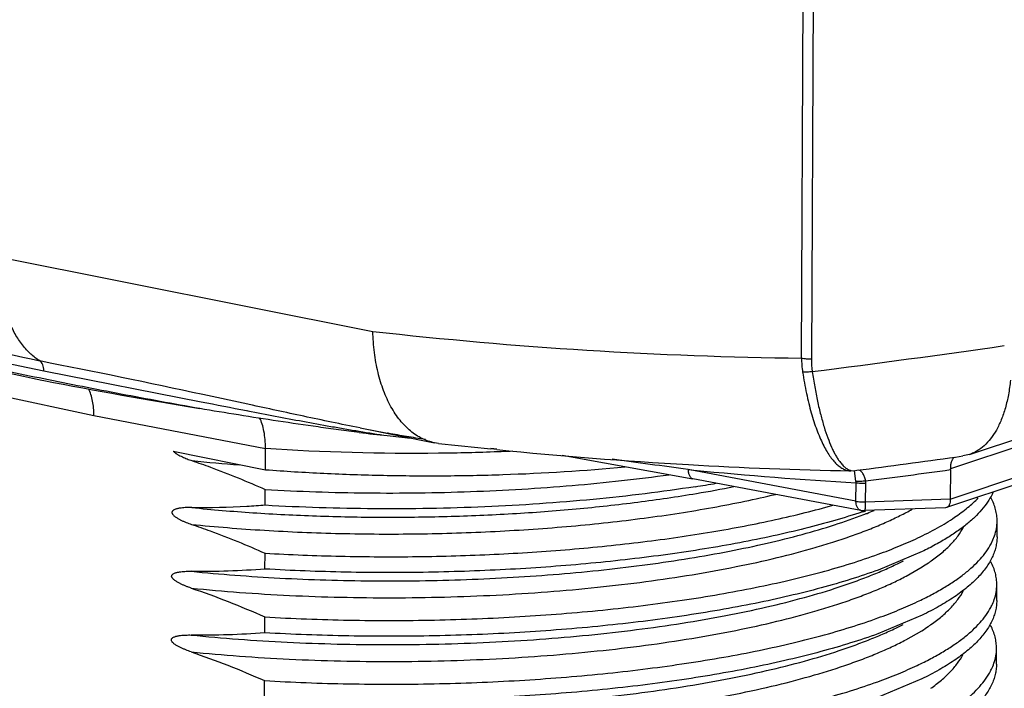
# Model space of a CAD drawing. Extents: x 14.7 to 74.7, y -0.4 to 17.
# Drawn here: x 71.8 to 72.6, y 12.3 to 12.9 of the extents above; entities that cross this region are included whole.
import ezdxf

# ---------------------------------------------------------------- set-up
doc = ezdxf.new("R2010")
doc.units = 0
doc.header["$LTSCALE"] = 0.25
doc.header["$MEASUREMENT"] = 0
doc.layers.get('0').update_dxf_attribs({"linetype": 'CONTINUOUS'})

msp = doc.modelspace()

# ---------------------------------------------------------------- linework, layer by layer
at = {"color": 7, "linetype": 'Continuous'}
for p, q in [((72.46652, 12.5796), (72.47641, 14.77166)), ((72.48472, 14.77107), (72.47483, 12.579)), ((71.79014, 12.66483), (72.10567, 12.60209)), ((72.60793, 12.49851), (73.11721, 12.66856)), ((73.0829, 12.65027), (72.59187, 12.48631)), ((72.59176, 12.46099), (73.08276, 12.62493)), ((73.07805, 12.61715), (72.58857, 12.45371)), ((71.70802, 12.59399), (71.8287, 12.56891)), ((71.8287, 12.56891), (71.8302, 12.56862)), ((71.8302, 12.56862), (71.96103, 12.54288)), ((71.72648, 12.56203), (71.87088, 12.53126)), ((71.82698, 12.56106), (71.82866, 12.5607)), ((72.00055, 12.54072), (71.96248, 12.54891)), ((72.00162, 12.54049), (72.00055, 12.54072)), ((71.99938, 12.53539), (72.00042, 12.53519)), ((71.9995, 12.5354), (72.00054, 12.53519)), ((71.87088, 12.53126), (72.0153, 12.50356)), ((72.09484, 12.52083), (72.15756, 12.50836)), ((72.11862, 12.51627), (72.11811, 12.51637)), ((72.11862, 12.51627), (72.11811, 12.51637)), ((72.16099, 12.50782), (72.15756, 12.50836)), ((71.93769, 12.50138), (72.01522, 12.48568)), ((72.01522, 12.48568), (72.0153, 12.50356)), ((72.21008, 12.50308), (72.20494, 12.50358)), ((72.2101, 12.50258), (72.20496, 12.5031)), ((72.26515, 12.49777), (72.37507, 12.47808)), ((72.59616, 12.49634), (72.60237, 12.49721)), ((72.60792, 12.49851), (72.60234, 12.4972)), ((72.37098, 12.48576), (72.37574, 12.48532)), ((72.37098, 12.48576), (72.37574, 12.48529)), ((72.5123, 12.45914), (72.37098, 12.48576)), ((72.50786, 12.48468), (72.511, 12.48485)), ((72.50788, 12.48468), (72.50789, 12.48467)), ((72.50804, 12.485), (72.51093, 12.48484)), ((72.51093, 12.48484), (72.51307, 12.48513)), ((72.51235, 12.47576), (72.51114, 12.48494)), ((72.59188, 12.48573), (72.59176, 12.461)), ((72.5164, 12.45145), (72.37509, 12.47807)), ((72.5123, 12.45914), (72.51237, 12.47457)), ((72.52049, 12.45855), (72.52056, 12.47397)), ((72.01508, 12.45568), (72.01514, 12.46901)), ((72.5204, 12.45501), (72.52049, 12.45854)), ((72.52049, 12.45855), (72.59176, 12.461)), ((72.58782, 12.45358), (72.5196, 12.45122)), ((72.58857, 12.45371), (72.58783, 12.45358)), ((72.63107, 12.42913), (72.63113, 12.44245)), ((72.62606, 12.42328), (72.62896, 12.42995)), ((72.56814, 12.41673), (72.53103, 12.40118)), ((72.01484, 12.40204), (72.0149, 12.41537)), ((72.54732, 12.40656), (72.55236, 12.40902)), ((72.55449, 12.39607), (72.56793, 12.40376)), ((72.63083, 12.37549), (72.63089, 12.38882)), ((72.0146, 12.3484), (72.01466, 12.36173)), ((72.56797, 12.36312), (72.53079, 12.34754)), ((72.54714, 12.35295), (72.55218, 12.35541)), ((72.55431, 12.34246), (72.56768, 12.35011)), ((72.63059, 12.32185), (72.63065, 12.33517)), ((72.01435, 12.29476), (72.01441, 12.30809)), ((72.56774, 12.30949), (72.53055, 12.2939))]:
    msp.add_line(p, q, dxfattribs=at)
msp.add_lwpolyline([(72.5164, 12.45145), (72.51864, 12.45122), (72.5196, 12.45122)], dxfattribs=at)
for centre, radius, start, end in [((70.41517, 5.81714), 6.90554, 78.216461, 79.198952), ((72.5103, 16.1882), 3.60887, 263.56237, 269.30491), ((71.04753, 23.74261), 11.26525, 277.282777, 278.1122), ((72.85278, 17.38621), 4.93299, 256.52497, 257.99796), ((70.26472, 4.65608), 8.07336, 77.860525, 78.853972), ((72.55059, 12.58018), 0.08408, 180.39694, 188.52744), ((72.54668, 12.57864), 0.07184, 179.70857, 188.32132), ((72.9128, 18.20724), 5.74967, 259.131435, 260.460729), ((75.04708, 28.24614), 16.00363, 258.881743, 259.021646), ((72.32084, 13.88199), 1.38268, 260.56694, 261.55257), ((72.26552, 13.89576), 1.38933, 262.91941, 263.89336), ((72.38608, 13.97691), 1.48492, 258.69115, 259.6035), ((72.25365, 13.78524), 1.27817, 263.89545, 264.78175), ((72.58938, 16.28742), 3.8038, 263.53354, 264.1998), ((72.13912, 14.37586), 1.87625, 266.21608, 270.66873), ((72.13954, 14.40199), 1.90237, 270.64694, 272.14555), ((72.58429, 16.23288), 3.74902, 264.27189, 266.74335), ((72.14058, 14.37154), 1.8719, 272.14858, 272.51866), ((72.10261, 13.96077), 1.47507, 264.1918, 265.75684), ((71.24529, 4.41623), 8.14767, 82.058562, 82.51171), ((71.03196, 23.76803), 11.3797, 277.478447, 277.900611), ((72.15933, 14.19022), 1.70956, 271.87268, 275.32761), ((72.58084, 16.16992), 3.68597, 266.7413, 268.86601), ((72.7244, 16.05188), 3.58359, 264.41676, 266.608), ((71.06139, 23.69464), 11.31295, 277.410082, 277.775166), ((72.57666, 12.4858), 0.01522, 359.73191, 1.91882), ((72.18645, 13.69346), 1.23687, 278.85772, 279.69023), ((72.50616, 12.47508), 0.00623, 355.31857, 6.27239), ((72.50414, 12.47405), 0.01643, 359.72193, 7.27798), ((72.19793, 13.54106), 1.09038, 279.50926, 281.19532), ((72.51701, 12.45467), 0.00327, 252.41936, 259.25452), ((72.345, 12.97111), 0.54887, 288.34789, 288.64681), ((72.36869, 12.84158), 0.42139, 290.89625, 291.2824), ((72.37636, 12.82191), 0.40028, 291.28106, 292.19731), ((72.44537, 12.65716), 0.23452, 297.78527, 299.14185), ((72.48534, 12.53708), 0.15681, 304.13814, 305.15273), ((72.47553, 12.55174), 0.17445, 301.98068, 304.10363), ((72.47656, 12.49617), 0.17216, 301.96006, 304.13752), ((72.48645, 12.4814), 0.15438, 304.17492, 305.2155)]:
    msp.add_arc(centre, radius, start, end, dxfattribs=at)
for points, knots in [([(71.82538, 12.57716), (71.82262, 12.57885), (71.81728, 12.58295), (71.81028, 12.59069), (71.80419, 12.60006), (71.7991, 12.61088), (71.79508, 12.62299), (71.79218, 12.6362), (71.79046, 12.65027), (71.79012, 12.65992), (71.79014, 12.66483)], [0, 0, 0, 0, 0.098673, 0.20398, 0.317029, 0.438375, 0.568053, 0.705594, 0.850112, 1, 1, 1, 1]), ([(72.15755, 12.50836), (72.15574, 12.50872), (72.15215, 12.50968), (72.14695, 12.51185), (72.14195, 12.51471), (72.13716, 12.51825), (72.13263, 12.52245), (72.12837, 12.52728), (72.12441, 12.53272), (72.11948, 12.54088), (72.11537, 12.54996), (72.11206, 12.55972), (72.10917, 12.57038), (72.10666, 12.58453), (72.10581, 12.59615), (72.10567, 12.60209)], [0, 0, 0, 0, 0.04808, 0.096751, 0.146648, 0.198263, 0.251914, 0.30784, 0.366222, 0.427162, 0.55672, 0.625336, 0.696341, 0.844796, 1, 1, 1, 1]), ([(71.95995, 12.53707), (71.9378, 12.541), (71.89399, 12.54909), (71.82907, 12.56186), (71.7759, 12.57292), (71.73413, 12.58203), (71.71351, 12.58667), (71.70328, 12.58902)], [0, 0, 0, 0, 0.257704, 0.510277, 0.757903, 0.879716, 1, 1, 1, 1]), ([(71.8287, 12.56891), (71.8287, 12.56982), (71.82857, 12.57155), (71.82794, 12.57394), (71.82691, 12.57587), (71.82592, 12.57683), (71.82538, 12.57716)], [0, 0, 0, 0, 0.294694, 0.562367, 0.796732, 1, 1, 1, 1]), ([(72.46652, 12.5796), (72.46714, 12.57948), (72.46845, 12.57927), (72.47122, 12.579), (72.47338, 12.57896), (72.47483, 12.579)], [0, 0, 0, 0, 0.227861, 0.476421, 1, 1, 1, 1]), ([(72.47559, 12.56824), (72.47488, 12.56812), (72.47347, 12.56791), (72.47136, 12.56772), (72.46935, 12.56764), (72.46806, 12.56767), (72.46745, 12.56771)], [0, 0, 0, 0, 0.262608, 0.525438, 0.775517, 1, 1, 1, 1]), ([(72.46745, 12.56771), (72.46835, 12.56175), (72.46991, 12.55298), (72.4725, 12.54163), (72.47459, 12.5337), (72.47685, 12.52625), (72.47926, 12.51932), (72.48179, 12.51296), (72.48444, 12.50719), (72.48719, 12.50204), (72.49001, 12.49753), (72.4929, 12.49367), (72.49583, 12.49048), (72.4988, 12.48796), (72.5018, 12.48613), (72.50482, 12.48499), (72.50686, 12.4847), (72.50786, 12.48468)], [0, 0, 0, 0, 0.186698, 0.2753, 0.360028, 0.440379, 0.516006, 0.586677, 0.652183, 0.71235, 0.767122, 0.81663, 0.86111, 0.900938, 0.936704, 0.969322, 1, 1, 1, 1]), ([(72.47559, 12.56824), (72.47621, 12.56395), (72.47753, 12.55559), (72.47986, 12.54348), (72.48248, 12.53221), (72.48534, 12.52194), (72.4884, 12.51277), (72.49115, 12.50591), (72.49344, 12.50107), (72.49512, 12.49789), (72.49682, 12.49505), (72.49801, 12.4933), (72.49862, 12.49249)], [0, 0, 0, 0, 0.162893, 0.318239, 0.463726, 0.597793, 0.719166, 0.826945, 0.875538, 0.920562, 0.962036, 1, 1, 1, 1]), ([(72.64235, 12.56097), (72.64195, 12.5569), (72.64087, 12.54906), (72.63832, 12.53792), (72.63495, 12.52794), (72.63083, 12.51921), (72.62601, 12.51182), (72.62057, 12.50583), (72.61548, 12.502), (72.61122, 12.49975), (72.60903, 12.49888), (72.60793, 12.49851)], [0, 0, 0, 0, 0.163562, 0.315903, 0.456065, 0.584144, 0.700831, 0.807476, 0.906195, 0.953527, 1, 1, 1, 1]), ([(71.87088, 12.53126), (71.87089, 12.53335), (71.87072, 12.53743), (71.8699, 12.54336), (71.86851, 12.54883), (71.86718, 12.55224), (71.86642, 12.55382)], [0, 0, 0, 0, 0.269889, 0.528681, 0.77266, 1, 1, 1, 1]), ([(72.09484, 12.52083), (72.08687, 12.52241), (72.07109, 12.52564), (72.04, 12.53221), (72.01689, 12.5372), (72.00158, 12.5405)], [0, 0, 0, 0, 0.255702, 0.507163, 1, 1, 1, 1]), ([(72.09426, 12.51703), (72.08846, 12.51775), (72.07693, 12.51923), (72.05413, 12.52234), (72.02606, 12.52645), (71.99282, 12.53164), (71.97085, 12.53524), (71.95994, 12.53707)], [0, 0, 0, 0, 0.129193, 0.256812, 0.508284, 0.755765, 1, 1, 1, 1]), ([(72.00042, 12.53519), (72.01583, 12.53221), (72.03909, 12.52777), (72.06636, 12.52281), (72.08222, 12.52004), (72.09021, 12.51868), (72.09423, 12.51801)], [0, 0, 0, 0, 0.493659, 0.744923, 0.871926, 1, 1, 1, 1]), ([(72.01529, 12.50356), (72.0153, 12.50606), (72.0151, 12.51089), (72.01415, 12.51778), (72.01265, 12.52391), (72.0112, 12.52763), (72.01036, 12.52929)], [0, 0, 0, 0, 0.283401, 0.548721, 0.788695, 1, 1, 1, 1]), ([(72.14988, 12.5112), (72.14459, 12.5119), (72.13416, 12.51351), (72.12376, 12.51534), (72.11862, 12.51627)], [0, 0, 0, 0, 0.505197, 1, 1, 1, 1]), ([(71.93769, 12.50138), (71.93795, 12.50107), (71.93836, 12.50063), (71.93896, 12.5001), (71.93942, 12.49975), (71.9399, 12.49942), (71.94053, 12.499), (71.94164, 12.4983), (71.94328, 12.4974), (71.94527, 12.49643), (71.94727, 12.49554), (71.94928, 12.49473), (71.9513, 12.49397), (71.95266, 12.4935), (71.95333, 12.49327)], [0, 0, 0, 0, 0.068204, 0.101486, 0.134248, 0.16668, 0.198889, 0.262746, 0.388668, 0.512923, 0.635977, 0.758109, 0.879423, 1, 1, 1, 1]), ([(71.95333, 12.49327), (71.95853, 12.49152), (71.97941, 12.48416), (71.99993, 12.47578), (72.01514, 12.46901)], [0, 0, 0, 0, 0.247891, 1, 1, 1, 1]), ([(72.49862, 12.49249), (72.49935, 12.49149), (72.50083, 12.48969), (72.5032, 12.48744), (72.50557, 12.48584), (72.50724, 12.48519), (72.50804, 12.485)], [0, 0, 0, 0, 0.303563, 0.567834, 0.797443, 1, 1, 1, 1]), ([(72.59532, 12.49623), (72.59503, 12.49606), (72.59448, 12.49564), (72.59377, 12.49482), (72.59315, 12.4938), (72.59265, 12.4926), (72.59226, 12.49123), (72.59189, 12.48912), (72.59183, 12.48746), (72.59187, 12.48631)], [0, 0, 0, 0, 0.091205, 0.189, 0.296338, 0.414825, 0.545069, 0.686802, 1, 1, 1, 1]), ([(72.01522, 12.48568), (72.03161, 12.48444), (72.0647, 12.4824), (72.11465, 12.48071), (72.16492, 12.48035), (72.19847, 12.48101), (72.2152, 12.48157)], [0, 0, 0, 0, 0.246433, 0.49702, 0.749021, 1, 1, 1, 1]), ([(72.37098, 12.48576), (72.37098, 12.48531), (72.37103, 12.48442), (72.37121, 12.4831), (72.37155, 12.48183), (72.37202, 12.48068), (72.37262, 12.47969), (72.37335, 12.4789), (72.37417, 12.47834), (72.37477, 12.47814), (72.37506, 12.47808)], [0, 0, 0, 0, 0.143382, 0.287183, 0.427666, 0.561549, 0.685877, 0.799304, 0.903228, 1, 1, 1, 1]), ([(72.52043, 12.47613), (72.52034, 12.47674), (72.52011, 12.47792), (72.51946, 12.48006), (72.51854, 12.48195), (72.51736, 12.48345), (72.51619, 12.48454), (72.51517, 12.48511), (72.51448, 12.48533)], [0, 0, 0, 0, 0.160929, 0.313042, 0.584116, 0.703121, 0.811574, 1, 1, 1, 1]), ([(72.01514, 12.46901), (72.02928, 12.4682), (72.05783, 12.4669), (72.1009, 12.46596), (72.14433, 12.46602), (72.18776, 12.46708), (72.23085, 12.46914), (72.27326, 12.4722), (72.31464, 12.47622), (72.34181, 12.4796), (72.35515, 12.48145)], [0, 0, 0, 0, 0.124736, 0.25152, 0.379277, 0.507074, 0.633986, 0.759059, 0.881361, 1, 1, 1, 1]), ([(72.52043, 12.47613), (72.51973, 12.47602), (72.51832, 12.47585), (72.51623, 12.4757), (72.51424, 12.47565), (72.51295, 12.4757), (72.51235, 12.47576)], [0, 0, 0, 0, 0.262757, 0.525505, 0.775469, 1, 1, 1, 1]), ([(72.52056, 12.47397), (72.51985, 12.47395), (72.51841, 12.47395), (72.51629, 12.47405), (72.51427, 12.47425), (72.51298, 12.47445), (72.51237, 12.47457)], [0, 0, 0, 0, 0.260704, 0.522971, 0.773727, 1, 1, 1, 1]), ([(71.95318, 12.45379), (71.97033, 12.45205), (72.00532, 12.44913), (72.05862, 12.44645), (72.11315, 12.44541), (72.16813, 12.44606), (72.22278, 12.44838), (72.27633, 12.45238), (72.32803, 12.458), (72.36169, 12.46291), (72.37807, 12.46566)], [0, 0, 0, 0, 0.121349, 0.247101, 0.375599, 0.50516, 0.634061, 0.760585, 0.883086, 1, 1, 1, 1]), ([(72.3769, 12.47134), (72.36293, 12.46916), (72.33438, 12.46518), (72.29073, 12.46041), (72.24574, 12.45674), (72.19983, 12.4542), (72.15343, 12.4528), (72.10694, 12.45255), (72.0608, 12.45345), (72.03023, 12.45481), (72.01508, 12.45568)], [0, 0, 0, 0, 0.116959, 0.238317, 0.363064, 0.490145, 0.618466, 0.746951, 0.874535, 1, 1, 1, 1]), ([(72.62767, 12.46653), (72.62667, 12.46427), (72.62422, 12.45975), (72.6195, 12.45327), (72.61365, 12.44687), (72.60667, 12.44056), (72.5986, 12.43436), (72.58943, 12.42828), (72.5792, 12.42233), (72.57193, 12.41858), (72.56814, 12.41673)], [0, 0, 0, 0, 0.093665, 0.194488, 0.303721, 0.422291, 0.550857, 0.689843, 0.839511, 1, 1, 1, 1]), ([(71.95309, 12.43963), (71.96316, 12.4386), (71.98357, 12.43675), (72.01457, 12.43456), (72.04622, 12.43293), (72.08924, 12.43153), (72.13263, 12.43133), (72.17611, 12.43231), (72.21921, 12.43407), (72.26177, 12.437), (72.30354, 12.44115), (72.33382, 12.44479), (72.36316, 12.44898), (72.39141, 12.4537), (72.41842, 12.45893), (72.43595, 12.46283), (72.44448, 12.46488)], [0, 0, 0, 0, 0.061458, 0.124453, 0.188688, 0.253866, 0.385851, 0.452051, 0.517977, 0.647764, 0.711034, 0.772843, 0.832911, 0.890963, 0.946734, 1, 1, 1, 1]), ([(72.51602, 12.45155), (72.51574, 12.45164), (72.51518, 12.4519), (72.51443, 12.4525), (72.51377, 12.4533), (72.51303, 12.45465), (72.51256, 12.45622), (72.51234, 12.45787), (72.5123, 12.45871), (72.5123, 12.45914)], [0, 0, 0, 0, 0.098006, 0.203583, 0.318639, 0.443849, 0.716327, 0.858457, 1, 1, 1, 1]), ([(72.5123, 12.45914), (72.51291, 12.45902), (72.5142, 12.45881), (72.51693, 12.45855), (72.51906, 12.45851), (72.52049, 12.45855)], [0, 0, 0, 0, 0.227815, 0.476204, 1, 1, 1, 1]), ([(72.59176, 12.461), (72.59176, 12.46054), (72.59172, 12.45964), (72.59151, 12.45798), (72.59109, 12.45649), (72.59043, 12.45525), (72.58988, 12.45454), (72.58926, 12.45402), (72.5888, 12.45379), (72.58857, 12.45371)], [0, 0, 0, 0, 0.164547, 0.320632, 0.595639, 0.713369, 0.818375, 0.912803, 1, 1, 1, 1]), ([(72.59538, 12.44557), (72.59914, 12.44811), (72.60609, 12.45324), (72.61248, 12.45907), (72.6153, 12.46203)], [0, 0, 0, 0, 0.526544, 1, 1, 1, 1]), ([(72.63113, 12.44246), (72.63114, 12.44408), (72.63094, 12.44734), (72.63, 12.45222), (72.62842, 12.45709), (72.62698, 12.46024), (72.62617, 12.46181)], [0, 0, 0, 0, 0.240884, 0.48553, 0.737497, 1, 1, 1, 1]), ([(71.95315, 12.45379), (71.95241, 12.45381), (71.95091, 12.45382), (71.94868, 12.45377), (71.94645, 12.45364), (71.94461, 12.45346), (71.94315, 12.45325), (71.94206, 12.45306), (71.94099, 12.45283), (71.93993, 12.45253), (71.93889, 12.45216), (71.93806, 12.45175), (71.93745, 12.45133), (71.93703, 12.45093), (71.93674, 12.45052), (71.9366, 12.45012), (71.93653, 12.44967), (71.93661, 12.44908), (71.93691, 12.44844), (71.93731, 12.44787), (71.93792, 12.4472), (71.93874, 12.44647), (71.93979, 12.44571), (71.94085, 12.44502), (71.94194, 12.44438), (71.94303, 12.44379), (71.9445, 12.44306), (71.94635, 12.44221), (71.94858, 12.44127), (71.95083, 12.44041), (71.95234, 12.43988), (71.95309, 12.43963)], [0, 0, 0, 0, 0.059113, 0.117998, 0.176649, 0.235052, 0.264158, 0.293197, 0.322172, 0.351097, 0.380011, 0.409045, 0.423754, 0.438788, 0.454545, 0.462933, 0.47174, 0.490272, 0.509077, 0.527421, 0.545316, 0.580115, 0.614074, 0.647481, 0.680494, 0.713204, 0.745671, 0.810034, 0.873808, 0.937108, 1, 1, 1, 1]), ([(71.95285, 12.38599), (71.9664, 12.38461), (71.99394, 12.38221), (72.03587, 12.37966), (72.07876, 12.37816), (72.12225, 12.3777), (72.16593, 12.3783), (72.20943, 12.37997), (72.25235, 12.3827), (72.29431, 12.38647), (72.33494, 12.39124), (72.37387, 12.39699), (72.41075, 12.40368), (72.44527, 12.41124), (72.47234, 12.41835), (72.49254, 12.42448), (72.5066, 12.42916), (72.51986, 12.43402), (72.53228, 12.43903), (72.54384, 12.44419), (72.55118, 12.44783), (72.55469, 12.44968)], [0, 0, 0, 0, 0.066809, 0.135695, 0.206101, 0.277438, 0.349105, 0.420502, 0.491041, 0.560145, 0.62724, 0.69177, 0.753239, 0.811184, 0.865156, 0.890532, 0.914784, 0.937882, 0.959799, 0.980511, 1, 1, 1, 1]), ([(72.01508, 12.45568), (72.00995, 12.45527), (71.98935, 12.45385), (71.96866, 12.45344), (71.95315, 12.45379)], [0, 0, 0, 0, 0.248964, 1, 1, 1, 1]), ([(72.51777, 12.45014), (72.51006, 12.44758), (72.49402, 12.44265), (72.46897, 12.43593), (72.44227, 12.42971), (72.41406, 12.42399), (72.38448, 12.41881), (72.35368, 12.4142), (72.32182, 12.41016), (72.27771, 12.40554), (72.22114, 12.40137), (72.15233, 12.39891), (72.09464, 12.39897), (72.0488, 12.4003), (72.0261, 12.40139), (72.01484, 12.40204)], [0, 0, 0, 0, 0.048001, 0.09914, 0.153198, 0.209954, 0.26918, 0.330611, 0.393965, 0.458952, 0.592603, 0.729046, 0.865725, 0.933348, 1, 1, 1, 1]), ([(72.0149, 12.41537), (72.03605, 12.41415), (72.0788, 12.41247), (72.14316, 12.41216), (72.20756, 12.41407), (72.26069, 12.4175), (72.30234, 12.42138), (72.33264, 12.42479), (72.3621, 12.42872), (72.3906, 12.43316), (72.41801, 12.43808), (72.44421, 12.44346), (72.46908, 12.4493), (72.48514, 12.45358), (72.49292, 12.45581)], [0, 0, 0, 0, 0.131984, 0.266351, 0.400811, 0.533182, 0.597897, 0.66128, 0.723072, 0.783028, 0.84091, 0.896495, 0.949587, 1, 1, 1, 1]), ([(72.5196, 12.45122), (72.51965, 12.45122), (72.51972, 12.45127), (72.5198, 12.45137), (72.51989, 12.45153), (72.51999, 12.45182), (72.52009, 12.45225), (72.52019, 12.4528), (72.52028, 12.45346), (72.52035, 12.45421), (72.52039, 12.45473), (72.5204, 12.45501)], [0, 0, 0, 0, 0.035742, 0.060912, 0.092496, 0.176413, 0.288994, 0.430374, 0.59883, 0.790194, 1, 1, 1, 1]), ([(71.9529, 12.40016), (71.96511, 12.39891), (71.98993, 12.39671), (72.02767, 12.39428), (72.06627, 12.39269), (72.10544, 12.39195), (72.1449, 12.39208), (72.18436, 12.39307), (72.22353, 12.39494), (72.26213, 12.39767), (72.29987, 12.40125), (72.33648, 12.40564), (72.37169, 12.41083), (72.40526, 12.41679), (72.43692, 12.42347), (72.46647, 12.43083), (72.49367, 12.43883), (72.51085, 12.4448), (72.51899, 12.4479)], [0, 0, 0, 0, 0.06439, 0.130637, 0.198308, 0.266941, 0.336065, 0.405206, 0.473893, 0.541668, 0.608076, 0.672668, 0.735005, 0.794697, 0.851377, 0.90469, 0.95431, 1, 1, 1, 1]), ([(72.5643, 12.42819), (72.56995, 12.43085), (72.58055, 12.43623), (72.59072, 12.44241), (72.59538, 12.44557)], [0, 0, 0, 0, 0.525812, 1, 1, 1, 1]), ([(72.62896, 12.42995), (72.62966, 12.43198), (72.63074, 12.43611), (72.63112, 12.44036), (72.63113, 12.44246)], [0, 0, 0, 0, 0.506372, 1, 1, 1, 1]), ([(71.95309, 12.43963), (71.95829, 12.43788), (71.97917, 12.43052), (71.99969, 12.42214), (72.0149, 12.41537)], [0, 0, 0, 0, 0.247891, 1, 1, 1, 1]), ([(72.57563, 12.40887), (72.57873, 12.41105), (72.58315, 12.41442), (72.58858, 12.41921), (72.59328, 12.42383), (72.5983, 12.42966), (72.60155, 12.43473), (72.60288, 12.43726)], [0, 0, 0, 0, 0.286439, 0.419925, 0.54716, 0.783916, 1, 1, 1, 1]), ([(72.53109, 12.41451), (72.53692, 12.41663), (72.5481, 12.42093), (72.55908, 12.42573), (72.5643, 12.42819)], [0, 0, 0, 0, 0.51776, 1, 1, 1, 1]), ([(72.63107, 12.42913), (72.63106, 12.42769), (72.63088, 12.42478), (72.6301, 12.42045), (72.62881, 12.41613), (72.62638, 12.41027), (72.62197, 12.40296), (72.61484, 12.39454), (72.60581, 12.38629), (72.59489, 12.37823), (72.58215, 12.37038), (72.57288, 12.36553), (72.56797, 12.36312)], [0, 0, 0, 0, 0.0452, 0.09096, 0.137817, 0.186269, 0.289583, 0.403859, 0.531038, 0.672375, 0.828577, 1, 1, 1, 1]), ([(72.56413, 12.37458), (72.56798, 12.3764), (72.57535, 12.38006), (72.58577, 12.38587), (72.59517, 12.39181), (72.60352, 12.39786), (72.61081, 12.40403), (72.61877, 12.41205), (72.62364, 12.41868), (72.62606, 12.42328)], [0, 0, 0, 0, 0.159474, 0.308592, 0.447433, 0.5762, 0.695225, 0.805038, 1, 1, 1, 1]), ([(72.01466, 12.36173), (72.02636, 12.36105), (72.04995, 12.35993), (72.0976, 12.3586), (72.15751, 12.35867), (72.22886, 12.36147), (72.28739, 12.3661), (72.33286, 12.37118), (72.36557, 12.3756), (72.39707, 12.38063), (72.42717, 12.38626), (72.45573, 12.39246), (72.48258, 12.39919), (72.50758, 12.40643), (72.52349, 12.41175), (72.53109, 12.41451)], [0, 0, 0, 0, 0.067366, 0.135736, 0.273883, 0.411576, 0.546023, 0.611173, 0.674501, 0.735695, 0.794452, 0.850502, 0.903602, 0.953513, 1, 1, 1, 1]), ([(72.63089, 12.38882), (72.63089, 12.39044), (72.63069, 12.3937), (72.62975, 12.39858), (72.62818, 12.40344), (72.62674, 12.4066), (72.62593, 12.40816)], [0, 0, 0, 0, 0.240886, 0.485535, 0.737502, 1, 1, 1, 1]), ([(71.95285, 12.38599), (71.95209, 12.38624), (71.95096, 12.38663), (71.94946, 12.38719), (71.94796, 12.38778), (71.94609, 12.38856), (71.94423, 12.38941), (71.94277, 12.39015), (71.94167, 12.39074), (71.94058, 12.39137), (71.93951, 12.39206), (71.93847, 12.39283), (71.93764, 12.39356), (71.93703, 12.39423), (71.93663, 12.3948), (71.93633, 12.39544), (71.93623, 12.39614), (71.9364, 12.39679), (71.93674, 12.3973), (71.93717, 12.3977), (71.93778, 12.39812), (71.93861, 12.39853), (71.93965, 12.3989), (71.94071, 12.3992), (71.94179, 12.39944), (71.94288, 12.39963), (71.94435, 12.39983), (71.94619, 12.40002), (71.94842, 12.40014), (71.95066, 12.40019), (71.95216, 12.40017), (71.95291, 12.40015)], [0, 0, 0, 0, 0.062833, 0.094429, 0.126136, 0.189904, 0.254263, 0.286729, 0.319437, 0.352448, 0.385855, 0.419813, 0.454611, 0.472503, 0.490848, 0.509626, 0.528184, 0.545362, 0.561124, 0.576163, 0.590875, 0.619912, 0.648829, 0.677756, 0.706734, 0.735776, 0.764884, 0.823295, 0.881955, 0.940846, 1, 1, 1, 1]), ([(71.95268, 12.34651), (71.96593, 12.34516), (71.99287, 12.3428), (72.03387, 12.34029), (72.07581, 12.33876), (72.11834, 12.33823), (72.16109, 12.33872), (72.20371, 12.34024), (72.24582, 12.34276), (72.28706, 12.34628), (72.32709, 12.35078), (72.36555, 12.35623), (72.40214, 12.36256), (72.43652, 12.36976), (72.46841, 12.37775), (72.49321, 12.38518), (72.51158, 12.39152), (72.52425, 12.39632), (72.53612, 12.40128), (72.54368, 12.40478), (72.54732, 12.40656)], [0, 0, 0, 0, 0.066226, 0.134497, 0.204258, 0.274951, 0.346014, 0.416887, 0.487003, 0.5558, 0.622731, 0.68729, 0.748989, 0.807347, 0.861947, 0.91245, 0.93607, 0.958553, 0.979869, 1, 1, 1, 1]), ([(72.01484, 12.40204), (72.00457, 12.40121), (71.98394, 12.40003), (71.96327, 12.39992), (71.95291, 12.40015)], [0, 0, 0, 0, 0.498502, 1, 1, 1, 1]), ([(72.53103, 12.40118), (72.52343, 12.39842), (72.50752, 12.3931), (72.48252, 12.38586), (72.45567, 12.37913), (72.42711, 12.37293), (72.39701, 12.3673), (72.36551, 12.36227), (72.3328, 12.35785), (72.28733, 12.35277), (72.2288, 12.34814), (72.16944, 12.34581), (72.12144, 12.3453), (72.0855, 12.34561), (72.04989, 12.3466), (72.0263, 12.34772), (72.0146, 12.3484)], [0, 0, 0, 0, 0.046486, 0.096397, 0.149497, 0.205547, 0.264303, 0.325497, 0.388824, 0.453974, 0.588421, 0.726113, 0.795302, 0.864264, 0.932634, 1, 1, 1, 1]), ([(71.95261, 12.33234), (71.96615, 12.33096), (71.9937, 12.32856), (72.03564, 12.32603), (72.07854, 12.32452), (72.12203, 12.32405), (72.16572, 12.32466), (72.20923, 12.32634), (72.25216, 12.32906), (72.29412, 12.33282), (72.33475, 12.33761), (72.37368, 12.34337), (72.41058, 12.35005), (72.44509, 12.35761), (72.47215, 12.36473), (72.49236, 12.37086), (72.50642, 12.37554), (72.51968, 12.38039), (72.5321, 12.38541), (72.54366, 12.39057), (72.55099, 12.39422), (72.55449, 12.39607)], [0, 0, 0, 0, 0.066808, 0.135711, 0.206126, 0.277462, 0.34913, 0.420536, 0.491087, 0.560189, 0.627274, 0.691814, 0.753296, 0.811222, 0.865178, 0.890559, 0.914821, 0.937925, 0.959837, 0.980531, 1, 1, 1, 1]), ([(71.95285, 12.38599), (71.96328, 12.38247), (71.98407, 12.37484), (72.00449, 12.36626), (72.01466, 12.36173)], [0, 0, 0, 0, 0.497171, 1, 1, 1, 1]), ([(72.57547, 12.35528), (72.57856, 12.35745), (72.58429, 12.36184), (72.59189, 12.36887), (72.59804, 12.37603), (72.6013, 12.38108), (72.60263, 12.3836)], [0, 0, 0, 0, 0.286187, 0.546669, 0.783586, 1, 1, 1, 1]), ([(72.62872, 12.37631), (72.62942, 12.37834), (72.63049, 12.38247), (72.63088, 12.38672), (72.63089, 12.38882)], [0, 0, 0, 0, 0.506371, 1, 1, 1, 1]), ([(72.53085, 12.36087), (72.53669, 12.36299), (72.5479, 12.3673), (72.5589, 12.37212), (72.56413, 12.37458)], [0, 0, 0, 0, 0.517811, 1, 1, 1, 1]), ([(72.63083, 12.37549), (72.63082, 12.37404), (72.63064, 12.37114), (72.62986, 12.36681), (72.62857, 12.36249), (72.62614, 12.35663), (72.62173, 12.34932), (72.6146, 12.3409), (72.60557, 12.33265), (72.59466, 12.32459), (72.58191, 12.31674), (72.57265, 12.31189), (72.56774, 12.30949)], [0, 0, 0, 0, 0.045202, 0.090963, 0.137822, 0.186275, 0.28959, 0.403867, 0.531045, 0.67238, 0.82858, 1, 1, 1, 1]), ([(72.62581, 12.36962), (72.6261, 12.37017), (72.6272, 12.37235), (72.62813, 12.3746), (72.62872, 12.37631)], [0, 0, 0, 0, 0.255983, 1, 1, 1, 1]), ([(72.5639, 12.32095), (72.56774, 12.32276), (72.57511, 12.32642), (72.58553, 12.33223), (72.59492, 12.33816), (72.60327, 12.34422), (72.61056, 12.35038), (72.61851, 12.3584), (72.62339, 12.36503), (72.62581, 12.36962)], [0, 0, 0, 0, 0.159465, 0.308574, 0.447408, 0.576171, 0.695197, 0.805016, 1, 1, 1, 1]), ([(72.01441, 12.30809), (72.02612, 12.30741), (72.04971, 12.30629), (72.09735, 12.30496), (72.15727, 12.30503), (72.22862, 12.30783), (72.28715, 12.31246), (72.33262, 12.31754), (72.36533, 12.32196), (72.39683, 12.32699), (72.42693, 12.33262), (72.45549, 12.33882), (72.48234, 12.34555), (72.50733, 12.35279), (72.52325, 12.35811), (72.53085, 12.36087)], [0, 0, 0, 0, 0.067366, 0.135736, 0.273883, 0.411576, 0.546023, 0.611173, 0.674501, 0.735695, 0.794452, 0.850502, 0.903602, 0.953513, 1, 1, 1, 1]), ([(71.95241, 12.29288), (71.96566, 12.29153), (71.99261, 12.28917), (72.03361, 12.28664), (72.07557, 12.28511), (72.11811, 12.28459), (72.16088, 12.28508), (72.2035, 12.28659), (72.24562, 12.28912), (72.28687, 12.29265), (72.3269, 12.29715), (72.36538, 12.30259), (72.40196, 12.30894), (72.43634, 12.31614), (72.46824, 12.32413), (72.49305, 12.33156), (72.5114, 12.33791), (72.52407, 12.34272), (72.53593, 12.34768), (72.5435, 12.35117), (72.54714, 12.35295)], [0, 0, 0, 0, 0.066238, 0.134501, 0.204263, 0.274968, 0.346044, 0.41692, 0.487031, 0.55583, 0.622779, 0.687342, 0.749019, 0.807375, 0.861996, 0.912487, 0.936087, 0.958553, 0.979863, 1, 1, 1, 1]), ([(72.63065, 12.33518), (72.63065, 12.33679), (72.63045, 12.34006), (72.62951, 12.34494), (72.62794, 12.3498), (72.6265, 12.35295), (72.62569, 12.35452)], [0, 0, 0, 0, 0.240889, 0.485539, 0.737505, 1, 1, 1, 1]), ([(71.95261, 12.33235), (71.95185, 12.3326), (71.95034, 12.33313), (71.94809, 12.33399), (71.94584, 12.33492), (71.94399, 12.33577), (71.94252, 12.33651), (71.94143, 12.3371), (71.94034, 12.33774), (71.93927, 12.33843), (71.93822, 12.33919), (71.93739, 12.33992), (71.93679, 12.34059), (71.93638, 12.34116), (71.93608, 12.3418), (71.93598, 12.3425), (71.93615, 12.34315), (71.9365, 12.34366), (71.93692, 12.34406), (71.93754, 12.34448), (71.93837, 12.34489), (71.93941, 12.34526), (71.94047, 12.34555), (71.94155, 12.34579), (71.94264, 12.34598), (71.9441, 12.34619), (71.94595, 12.34637), (71.94818, 12.34649), (71.95042, 12.34654), (71.95192, 12.34652), (71.95267, 12.34651)], [0, 0, 0, 0, 0.062871, 0.126171, 0.189941, 0.2543, 0.286765, 0.319472, 0.352481, 0.385884, 0.419838, 0.45463, 0.47252, 0.490862, 0.509643, 0.528188, 0.545372, 0.56113, 0.576166, 0.590876, 0.619913, 0.64883, 0.677759, 0.706739, 0.735783, 0.764893, 0.823307, 0.881969, 0.940865, 1, 1, 1, 1]), ([(71.95237, 12.27871), (71.96592, 12.27733), (71.99347, 12.27492), (72.03541, 12.27238), (72.07832, 12.27087), (72.12182, 12.27042), (72.16552, 12.27102), (72.20903, 12.27269), (72.25196, 12.27543), (72.29393, 12.2792), (72.33457, 12.28397), (72.3735, 12.28973), (72.41039, 12.29642), (72.44491, 12.30399), (72.47676, 12.31236), (72.50139, 12.32014), (72.51949, 12.32678), (72.53191, 12.33179), (72.54346, 12.33696), (72.5508, 12.3406), (72.55431, 12.34246)], [0, 0, 0, 0, 0.06682, 0.135716, 0.206132, 0.277479, 0.349158, 0.420566, 0.49111, 0.560216, 0.627318, 0.691854, 0.753314, 0.811247, 0.86522, 0.914835, 0.93792, 0.959822, 0.98052, 1, 1, 1, 1]), ([(72.0146, 12.3484), (72.00433, 12.34757), (71.9837, 12.34639), (71.96303, 12.34628), (71.95267, 12.34651)], [0, 0, 0, 0, 0.498501, 1, 1, 1, 1]), ([(72.53079, 12.34754), (72.52319, 12.34478), (72.50728, 12.33945), (72.48228, 12.33222), (72.45543, 12.32549), (72.42687, 12.31929), (72.39677, 12.31366), (72.36527, 12.30863), (72.33256, 12.30421), (72.28709, 12.29913), (72.22856, 12.2945), (72.1692, 12.29217), (72.1212, 12.29166), (72.08526, 12.29197), (72.04965, 12.29296), (72.02606, 12.29408), (72.01435, 12.29476)], [0, 0, 0, 0, 0.046488, 0.096398, 0.149497, 0.205546, 0.264304, 0.325497, 0.388824, 0.453974, 0.588421, 0.726113, 0.795302, 0.864264, 0.932634, 1, 1, 1, 1]), ([(72.62848, 12.32267), (72.62917, 12.3247), (72.63025, 12.32883), (72.63064, 12.33308), (72.63065, 12.33518)], [0, 0, 0, 0, 0.50637, 1, 1, 1, 1]), ([(71.95261, 12.33235), (71.96304, 12.32883), (71.98383, 12.3212), (72.00424, 12.31261), (72.01441, 12.30809)], [0, 0, 0, 0, 0.497171, 1, 1, 1, 1]), ([(72.57524, 12.30164), (72.57832, 12.30382), (72.58406, 12.3082), (72.59165, 12.31523), (72.5978, 12.32238), (72.60105, 12.32743), (72.60239, 12.32995)], [0, 0, 0, 0, 0.28614, 0.546624, 0.783563, 1, 1, 1, 1]), ([(72.53061, 12.30723), (72.53645, 12.30935), (72.54766, 12.31366), (72.55866, 12.31848), (72.5639, 12.32095)], [0, 0, 0, 0, 0.517799, 1, 1, 1, 1]), ([(72.63058, 12.32184), (72.63058, 12.3204), (72.6304, 12.3175), (72.62961, 12.31317), (72.62833, 12.30885), (72.6259, 12.30299), (72.62149, 12.29568), (72.61436, 12.28726), (72.60533, 12.27901), (72.59442, 12.27095), (72.58167, 12.2631), (72.57241, 12.25825), (72.5675, 12.25585)], [0, 0, 0, 0, 0.045203, 0.090965, 0.137825, 0.186278, 0.289595, 0.403872, 0.53105, 0.672383, 0.828582, 1, 1, 1, 1]), ([(72.62556, 12.31597), (72.62585, 12.31652), (72.62695, 12.3187), (72.62789, 12.32095), (72.62848, 12.32267)], [0, 0, 0, 0, 0.256, 1, 1, 1, 1]), ([(72.56366, 12.26731), (72.5675, 12.26912), (72.57487, 12.27278), (72.58528, 12.27858), (72.59467, 12.28452), (72.60302, 12.29057), (72.61031, 12.29673), (72.61826, 12.30475), (72.62314, 12.31137), (72.62556, 12.31597)], [0, 0, 0, 0, 0.159451, 0.308551, 0.44738, 0.576143, 0.695173, 0.804998, 1, 1, 1, 1]), ([(72.01417, 12.25445), (72.02588, 12.25377), (72.04947, 12.25265), (72.09711, 12.25132), (72.15702, 12.25139), (72.22838, 12.25419), (72.28691, 12.25882), (72.33238, 12.2639), (72.36509, 12.26832), (72.39658, 12.27335), (72.42669, 12.27898), (72.45525, 12.28518), (72.4821, 12.29191), (72.50709, 12.29915), (72.52301, 12.30447), (72.53061, 12.30723)], [0, 0, 0, 0, 0.067366, 0.135736, 0.273883, 0.411576, 0.546023, 0.611174, 0.674502, 0.735695, 0.794452, 0.850502, 0.903602, 0.953514, 1, 1, 1, 1])]:
    msp.add_open_spline(points, degree=3, knots=knots, dxfattribs=at)

doc.saveas('drawing.dxf')
